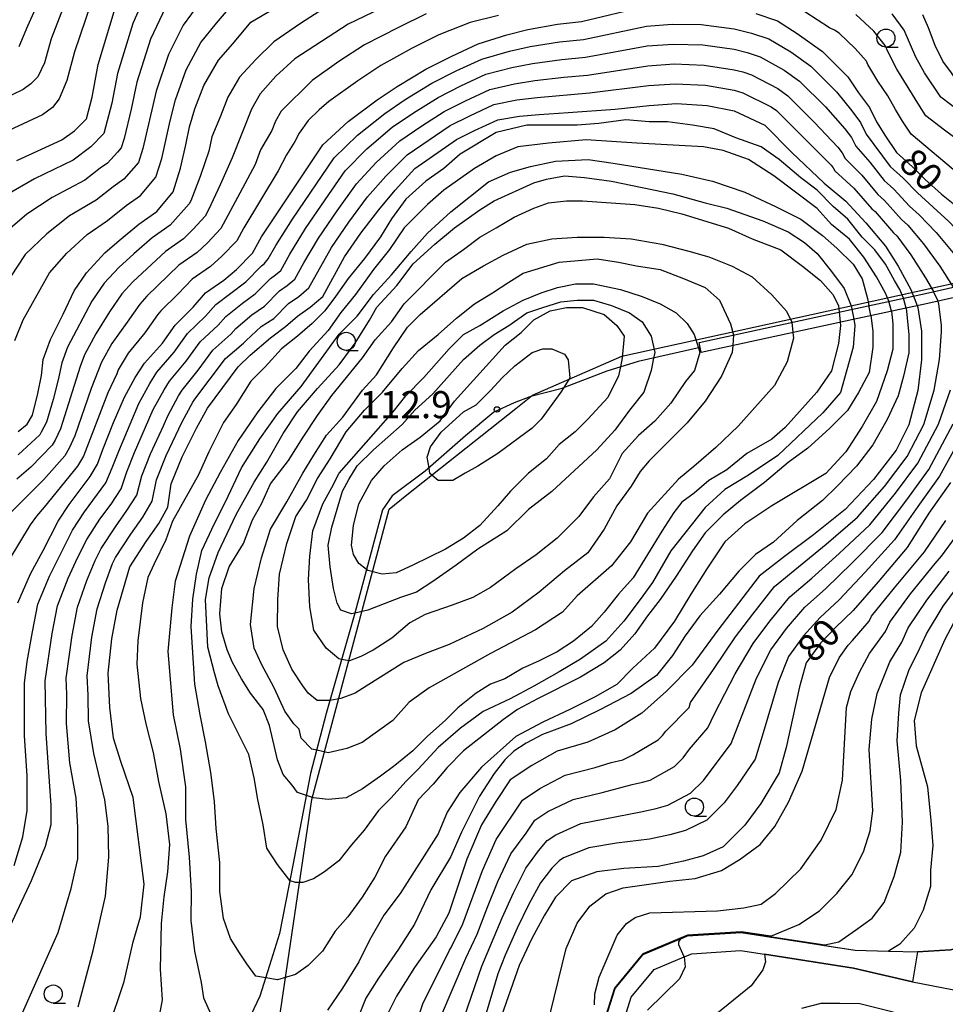
# Model space of a CAD drawing. Extents: x -16000 to -14000, y 96000 to 97500.
# Drawn here: x -15210 to -15081, y 96933 to 97069 of the extents above; entities that cross this region are included whole.
import ezdxf
from ezdxf.enums import TextEntityAlignment as Align

# ---------------------------------------------------------------- set-up
doc = ezdxf.new("R2010")
doc.units = 0
for name, color, linetype in [('1104000', 7, 'Continuous'), ('2101000', 7, 'Continuous'), ('2101001', 7, 'Continuous'), ('2103000', 6, 'Continuous'), ('6110000', 1, '611000'), ('6331000', 3, 'Continuous'), ('7101000', 2, 'Continuous'), ('7101001', 8, 'Continuous'), ('7102000', 6, 'Continuous'), ('7102001', 8, 'Continuous'), ('7312000', 1, 'Continuous')]:
    doc.layers.add(name, color=color, linetype=linetype)
doc.styles.add('PlotAnnotation', font='MS Gothic.ttf')
doc.linetypes.add('611000', pattern='A,1,[3,dmdr.shx,S=0.2,R=0,X=0,Y=0],1', length=2)

# ---------------------------------------------------------------- blocks, each defined once
blk = doc.blocks.new('633100')
at = {"layer": '6331000'}
blk.add_lwpolyline([(0, -0.5), (0.67, -0.5)], dxfattribs=at)
blk.add_circle((0, 0), 0.5, dxfattribs=at)
blk = doc.blocks.new('731200')
at = {"layer": '7312000'}
blk.add_circle((0, 0), 0.15, dxfattribs=at)

msp = doc.modelspace()

# ---------------------------------------------------------------- linework, layer by layer
at = {"layer": '1104000', "flags": 128}
msp.add_lwpolyline([(-15175.31, 96919.76), (-15169.2, 96961.02), (-15158.49, 97001.26), (-15156.02, 97003.23), (-15140.93, 97015.21), (-15138.81, 97016.89), (-15138.61, 97017.05), (-15126.19, 97022.47), (-15036.6, 97042.15), (-15033.37, 97042.86), (-15030.92, 97043.4), (-15023.57, 97045.01), (-15022.33, 97045.28), (-15017.55, 97038.15), (-15016, 97035.84), (-15012.89, 97031.21), (-15004.31, 97018.41)], dxfattribs=at)
at = {"layer": '2101000', "flags": 128}
for points in [[(-15115.49, 97024.36), (-15094.41, 97028.95), (-15084.09, 97031.16), (-15069.7, 97034.42), (-15054.82, 97037.73), (-15038.22, 97041.42), (-15037.69, 97041.44), (-15037.19, 97041.15), (-15037.02, 97040.89), (-15036.82, 97040.49), (-15036.73, 97038.55)], [(-15115.19, 97023), (-15094.12, 97027.58), (-15083.79, 97029.79), (-15069.39, 97033.05), (-15054.51, 97036.36), (-15039.78, 97039.64), (-15039.53, 97039.6), (-15039.36, 97039.49), (-15039.22, 97038.34)], [(-15128.8, 96929.62), (-15127.15, 96934.85), (-15123.26, 96939.56), (-15117.1, 96942.11), (-15109.65, 96942.59), (-15105.55, 96941.97), (-15102.54, 96941.51), (-15098.09, 96940.81), (-15093.87, 96940.14), (-15089.25, 96940.02), (-15085.21, 96939.92), (-15080.63, 96940.2)], [(-15126.46, 96928.73), (-15124.91, 96933.64), (-15121.73, 96937.48), (-15117.58, 96939.2), (-15116.52, 96939.64), (-15109.76, 96940.08), (-15106.44, 96939.57), (-15102.93, 96939.04), (-15094.1, 96937.65), (-15085.92, 96935.75), (-15077.55, 96934.12)]]:
    msp.add_lwpolyline(points, dxfattribs=at)
at = {"layer": '2101001', "flags": 128}
msp.add_lwpolyline([(-15115.19, 97023), (-15115.34, 97023.68), (-15115.49, 97024.36)], dxfattribs=at)
at = {"layer": '2103000', "flags": 128}
msp.add_lwpolyline([(-15115.34, 97023.68), (-15123.93, 97021.73), (-15128.31, 97020.38), (-15134.67, 97017.96), (-15138.81, 97016.89), (-15138.98, 97016.85), (-15141.12, 97015.99), (-15143.94, 97014.72), (-15147.88, 97011.41), (-15153.47, 97006.53), (-15158.03, 97003.09), (-15159.37, 97001.18), (-15163.24, 96986.86), (-15167.21, 96972.95), (-15169.36, 96964.62), (-15172.39, 96949.06), (-15173.69, 96942.44), (-15175.04, 96938.01), (-15176.39, 96933.79), (-15177.64, 96931.15)], dxfattribs=at)
at = {"layer": '6110000', "flags": 128}
msp.add_lwpolyline([(-15140.43, 96886.05), (-15130.16, 96898.28), (-15129.38, 96899.21), (-15127, 96903.31), (-15126.65, 96907.49), (-15127.52, 96911.59), (-15127.55, 96911.75), (-15129.09, 96916.31), (-15129.44, 96921.83), (-15128.93, 96929.19), (-15128.8, 96929.62), (-15127.15, 96934.85), (-15123.26, 96939.56), (-15117.1, 96942.11), (-15109.65, 96942.59), (-15105.55, 96941.97), (-15102.54, 96941.51), (-15098.09, 96940.81), (-15093.87, 96940.14), (-15089.25, 96940.02), (-15085.21, 96939.92), (-15080.63, 96940.2), (-15078.18, 96940.83), (-15076.85, 96942), (-15076.04, 96943.58), (-15076.33, 96945.48), (-15078.76, 96962.12), (-15078.86, 96962.8), (-15078.81, 96969.32), (-15076.1, 96975.57), (-15070.56, 96980.56), (-15067.02, 96982.95), (-15063.13, 96985.58), (-15053.49, 96992.36), (-15047.13, 96998.72), (-15046.97, 96998.91), (-15045.63, 97000.52), (-15042.32, 97004.48), (-15039.43, 97009.38), (-15037.21, 97013.95), (-15038.92, 97034.67), (-15038.99, 97035.57)], dxfattribs=at)
at = {"layer": '7101000', "flags": 128}
for points in [[(-15210.08, 97049.59), (-15203.85, 97052.43), (-15202.11, 97053.69), (-15200.45, 97055.37), (-15199.64, 97058.34), (-15198.82, 97062.88), (-15196.48, 97070.69), (-15194.41, 97075.66), (-15191.57, 97080.12), (-15187.62, 97084.51), (-15184.75, 97086.46), (-15183.46, 97087.03), (-15180.53, 97087.89), (-15174.44, 97089.25), (-15161.99, 97094.18), (-15158.74, 97094.97), (-15155.88, 97095.36)], [(-15209.93, 96988.28), (-15208.18, 96992.28), (-15206.43, 96995.53), (-15204.38, 96999.61), (-15202.82, 97001.91), (-15199.92, 97005.77), (-15198.92, 97007.52), (-15198.17, 97009.52), (-15196.67, 97013.27), (-15195.17, 97016.77), (-15193.67, 97019.52), (-15192.41, 97021.51), (-15189.91, 97024.26), (-15188.16, 97026.76), (-15185.66, 97029.26), (-15183.91, 97031.26), (-15181.41, 97033.01), (-15179.65, 97034.48), (-15177.41, 97036.75), (-15176.15, 97039), (-15167.65, 97051.74), (-15164.15, 97054.99), (-15160.14, 97057.99), (-15157.38, 97059.86), (-15153.39, 97062.23), (-15149.8, 97064.05), (-15146.15, 97065.73), (-15142.15, 97066.98), (-15139.25, 97067.72), (-15135.14, 97068.47), (-15131.82, 97068.83), (-15122.89, 97070.96)], [(-15197.91, 97036.77), (-15195.91, 97038.51), (-15193.16, 97040.76), (-15190.66, 97042.51), (-15188.4, 97045.26), (-15187.4, 97048.51), (-15186.65, 97051.76), (-15186.15, 97054.25), (-15185.4, 97056.75), (-15184.15, 97060), (-15182.14, 97063.5), (-15180.14, 97065.75), (-15177.64, 97068.75), (-15173.39, 97071.24)], [(-15107.64, 97069.95), (-15104.64, 97068.95)], [(-15104.64, 97068.95), (-15101.89, 97067.2), (-15098.39, 97064.7), (-15094.89, 97061.2), (-15093.39, 97058.95), (-15091.89, 97056.95), (-15090.89, 97054.95), (-15089.64, 97052.94), (-15088.14, 97050.69), (-15085.89, 97048.69), (-15084.14, 97046.94), (-15081.89, 97044.94), (-15079.14, 97042.69), (-15076.03, 97039.81), (-15072.9, 97036.19), (-15071.9, 97034.69), (-15071.55, 97034)], [(-15197.47, 96929.05), (-15195.2, 96935.78), (-15193.95, 96941.28), (-15192.95, 96944.78), (-15192.44, 96949.28), (-15193.94, 96961.28), (-15195.69, 96966.28), (-15196.69, 96969.53), (-15197.19, 96973.78), (-15197.43, 96978.52), (-15196.93, 96983.27), (-15196.18, 96987.27), (-15194.43, 96993.27), (-15192.17, 96996.77), (-15190.42, 96999.27), (-15189.17, 97001.52), (-15188.67, 97004.76), (-15187.17, 97008.51), (-15185.17, 97012.51), (-15183.67, 97015.26), (-15179.41, 97021.01), (-15177.73, 97022.59), (-15174.91, 97025), (-15172.86, 97026.6), (-15171.16, 97028), (-15169.41, 97029.25), (-15167.66, 97030.75), (-15164.65, 97036.24), (-15162.4, 97039.49), (-15159.9, 97042.74), (-15157.65, 97045.49), (-15154.9, 97048.49), (-15149.14, 97052.48), (-15146.64, 97053.73), (-15143.39, 97055.23), (-15140.4, 97055.73), (-15137.65, 97055.97), (-15133.65, 97056.22), (-15127.15, 97056.72), (-15122.4, 97057.21), (-15118.65, 97057.46), (-15114.39, 97057.21), (-15110.64, 97056.46), (-15106.39, 97054.46), (-15102.65, 97050.7)], [(-15102.65, 97050.7), (-15098.15, 97046.45), (-15095.15, 97043.95), (-15092.4, 97040.95), (-15089.65, 97037.7), (-15087.9, 97034.95), (-15086.15, 97031.7), (-15085.79, 97030.79)], [(-15171.93, 96963.01), (-15173.18, 96964.51), (-15173.93, 96966.51), (-15175.07, 96971.29), (-15175.93, 96973.51), (-15177.68, 96975.76), (-15178.93, 96977.76), (-15180.18, 96980.01), (-15180.93, 96981.76), (-15181.68, 96984.26), (-15181.93, 96986.76), (-15181.68, 96990.26), (-15180.67, 96993.26), (-15178.67, 96996.51), (-15177.42, 96999.76), (-15176.17, 97002.01), (-15174.92, 97004.76), (-15172.42, 97008), (-15170.41, 97011.25), (-15168.41, 97014.25), (-15166.41, 97017), (-15162.16, 97022.25), (-15160.41, 97024.74), (-15158.16, 97027.24), (-15156.4, 97029.74), (-15150.65, 97035.49), (-15148.15, 97037.23), (-15145.9, 97038.98), (-15143.65, 97040.23), (-15141.15, 97041.73), (-15138.4, 97042.98), (-15136.39, 97043.73), (-15133.89, 97043.97), (-15131.65, 97043.97), (-15124.4, 97043.47), (-15121.15, 97042.97), (-15117.9, 97042.21), (-15111.4, 97040.21), (-15108.15, 97038.71), (-15104.15, 97037.21), (-15101.15, 97034.95), (-15098.65, 97032.95), (-15096.9, 97030.95), (-15096.15, 97029.45), (-15096.07, 97028.59)], [(-15209.92, 97012.03), (-15208.67, 97013.03), (-15207.92, 97014.28), (-15207.17, 97017.27), (-15206.67, 97019.77), (-15206.42, 97022.02), (-15205.42, 97024.77), (-15203.66, 97028.27), (-15202.16, 97031.52), (-15200.41, 97034.02), (-15197.91, 97036.77)], [(-15085.26, 97029.48), (-15085.15, 97029.2), (-15084.65, 97025.95), (-15084.65, 97021.95), (-15085.16, 97017.7), (-15086.41, 97012.95), (-15088.16, 97009.45), (-15091.31, 97005.35), (-15095.26, 97001.2), (-15099.66, 96997.71), (-15103.66, 96994.71), (-15107.16, 96991.97), (-15112.91, 96984.47), (-15116.47, 96979.65), (-15120, 96976.04), (-15123.42, 96972.98), (-15127.15, 96970.7), (-15130.92, 96968.98), (-15135.18, 96967.74), (-15138.68, 96965.74), (-15141.68, 96963.74), (-15143.68, 96960.74), (-15145.68, 96957.5), (-15147.68, 96952.75), (-15150.19, 96945.25), (-15151.94, 96942), (-15154.94, 96937.75), (-15157.44, 96933.76), (-15159.7, 96929.26)], [(-15163.67, 96996.25), (-15163.42, 96999), (-15162.67, 97002), (-15160.92, 97005.25), (-15159.16, 97007.25), (-15156.66, 97009.49), (-15154.16, 97011.24), (-15151.41, 97013.49), (-15149.41, 97016.24), (-15142.4, 97023.98), (-15140.15, 97025.73), (-15138.4, 97027.48), (-15136.15, 97028.73), (-15133.9, 97029.23), (-15131.65, 97029.22), (-15128.65, 97028.22), (-15126.9, 97026.72), (-15125.9, 97025.22), (-15126.15, 97022.22), (-15126.4, 97020.97), (-15126.65, 97019.72), (-15128.15, 97016.72), (-15130.91, 97013.73), (-15132.66, 97011.98), (-15134.91, 97010.23), (-15136.66, 97008.23), (-15139.16, 97006.23), (-15141.66, 97003.74), (-15143.41, 97001.74), (-15145.92, 96998.99), (-15148.17, 96997.24), (-15150.67, 96995.74), (-15155.17, 96993.5), (-15157.49, 96992.43), (-15159.42, 96992.25), (-15161.42, 96992.75), (-15161.6, 96992.9), (-15162.67, 96993.75), (-15163.42, 96995), (-15163.67, 96996.25)], [(-15095.94, 97027.18), (-15095.9, 97026.7), (-15096.16, 97024.2), (-15097.16, 97020.45), (-15099.16, 97017.46), (-15103.57, 97012.56), (-15105.41, 97010.96), (-15108.9, 97008.96), (-15111.66, 97006.72), (-15114.16, 97005.22), (-15116.16, 97003.47), (-15117.91, 97002.22), (-15118.98, 97000.78), (-15120.66, 96998.22), (-15124.66, 96991.73), (-15126.67, 96989.48), (-15128.67, 96986.98), (-15130.42, 96984.98), (-15132.92, 96982.98), (-15135.17, 96981.49), (-15137.67, 96980.24), (-15139.92, 96979.24), (-15142.42, 96977.74), (-15144.42, 96976.99), (-15146.42, 96975.74), (-15148.93, 96973.75), (-15150.68, 96972), (-15153.18, 96969.75), (-15155.18, 96967.75), (-15157.68, 96965.75), (-15159.68, 96964.25), (-15162.18, 96962.51), (-15164.43, 96961.26), (-15166.93, 96961.01), (-15168.94, 96961.26), (-15169.95, 96961.6), (-15171.19, 96962.01), (-15171.93, 96963.01)], [(-15080.66, 97004.95), (-15083.66, 97000.7), (-15086.67, 96995.95), (-15090.66, 96991.21), (-15094.16, 96987.21), (-15096.61, 96984.85), (-15098.66, 96982.71), (-15100.65, 96979.95), (-15101.57, 96976.65), (-15103.42, 96968.22), (-15104.42, 96964.72), (-15106.92, 96960.47), (-15109.18, 96957.47), (-15112.18, 96954.48), (-15114.93, 96953.23), (-15117.68, 96952.48), (-15121.18, 96951.73), (-15125.93, 96951.48), (-15129.68, 96950.99), (-15133.18, 96949.74), (-15135.43, 96947.49), (-15136.94, 96944.99), (-15138.69, 96941.74), (-15140.44, 96938), (-15143.19, 96930.25)], [(-15079.42, 96986.95), (-15081.42, 96983.2), (-15084.73, 96975.83), (-15085.67, 96971.96), (-15085.42, 96968.46), (-15083.84, 96962.78), (-15083.38, 96958.12), (-15083.1, 96954.66), (-15083.42, 96951.21), (-15083.42, 96948.96), (-15084.43, 96945.71), (-15085.68, 96943.21), (-15087.68, 96940.96), (-15089.25, 96940.02)], [(-15117.58, 96939.2), (-15117.45, 96937.84), (-15118.2, 96936.17), (-15122.63, 96931.81)]]:
    msp.add_lwpolyline(points, dxfattribs=at)
at = {"layer": '7101001', "flags": 128}
for points in [[(-15085.79, 97030.79), (-15085.26, 97029.48)], [(-15096.07, 97028.59), (-15095.94, 97027.18)], [(-15117.58, 96939.2), (-15118.3, 96940.88), (-15118.3, 96941.28), (-15118.03, 96941.72), (-15117.1, 96942.11), (-15109.65, 96942.59), (-15093.87, 96940.14), (-15089.25, 96940.02)]]:
    msp.add_lwpolyline(points, dxfattribs=at)
at = {"layer": '7102000', "flags": 128}
for points in [[(-15204.9, 97076.41), (-15208.59, 97068.22), (-15209.83, 97065.34)], [(-15191.96, 97073.23), (-15194.01, 97068.55), (-15196.14, 97061.66), (-15196.94, 97057.52), (-15198.04, 97053.34), (-15199.82, 97051.46), (-15202.26, 97049.65), (-15207.65, 97047.03), (-15211.49, 97044.84)], [(-15203.11, 97072.21), (-15205.33, 97066.44), (-15206.27, 97063.1), (-15207.16, 97061.19), (-15208.16, 97060.19), (-15209.2, 97059.43), (-15213.83, 97057.22)], [(-15210.37, 97024.64), (-15209.2, 97027.48), (-15205.54, 97034.03), (-15203.18, 97036.73), (-15200.34, 97039.34), (-15197.5, 97041.29), (-15194.95, 97043.35), (-15192.95, 97044.75), (-15190.81, 97047.28), (-15190.01, 97049.88), (-15188.85, 97055.07), (-15188.08, 97057.98), (-15186.62, 97062.14), (-15184.59, 97065.93), (-15182.42, 97068.62), (-15179.64, 97071.9)], [(-15155.11, 97072.86), (-15164.14, 97068.49), (-15171.56, 97063.68), (-15174.16, 97061.26), (-15176.34, 97058.8), (-15177.55, 97056.7), (-15180.25, 97049.96), (-15181.9, 97046.21), (-15183.5, 97042.76), (-15184, 97041.86), (-15185.65, 97040.05), (-15186.96, 97038.71), (-15189.46, 97036.96), (-15194.01, 97032.77), (-15195.51, 97031.12), (-15197.26, 97028.62), (-15199.16, 97025.57), (-15200.72, 97022.67), (-15201.32, 97021.02), (-15204.02, 97012.38), (-15204.77, 97010.83), (-15205.17, 97010.13), (-15208.13, 97007.08), (-15210.1, 97005.41)], [(-15199.79, 97071.45), (-15202.08, 97064.66), (-15203.16, 97060.66), (-15204.24, 97058.12), (-15205.14, 97056.94), (-15206.52, 97055.93), (-15215.9, 97051.56)], [(-15189.5, 97070.8), (-15191.55, 97066.41), (-15193.45, 97060.43), (-15194.24, 97056.7), (-15195.23, 97052.62), (-15195.63, 97051.32), (-15196.13, 97050.72), (-15197.53, 97049.22), (-15198.53, 97048.52), (-15200.67, 97046.86), (-15205.21, 97044.46), (-15208.72, 97042.13), (-15212.3, 97039.05)], [(-15184.71, 97071.5), (-15187.05, 97068.36), (-15189.08, 97064.28), (-15190.77, 97059.2), (-15192.62, 97051.25), (-15193.22, 97049.3), (-15195.24, 97046.98), (-15196.74, 97045.93), (-15199.08, 97044.08), (-15202.78, 97041.9), (-15205.95, 97039.43), (-15208.92, 97036.54), (-15210.99, 97033.48)], [(-15166.39, 97071.37), (-15170.74, 97068.59), (-15174.45, 97066.05), (-15176.94, 97063.6), (-15179.24, 97061.15), (-15180.85, 97058.35), (-15181.85, 97055.75), (-15183.05, 97052.85), (-15183.45, 97050.86), (-15184.65, 97047.36), (-15185.95, 97044.01), (-15186.2, 97043.56), (-15188.81, 97040.61), (-15191.31, 97038.86), (-15193.86, 97036.66), (-15195.96, 97034.77), (-15197.96, 97032.57), (-15199.71, 97030.07), (-15203.07, 97023.72), (-15203.87, 97021.52), (-15204.37, 97019.17), (-15205.07, 97016.47), (-15205.97, 97013.33), (-15206.72, 97011.93), (-15206.92, 97011.58), (-15209.9, 97008.81)], [(-15153.34, 97069.92), (-15157.19, 97068.03), (-15161.88, 97065.61), (-15165.44, 97063.29), (-15169.13, 97060.67), (-15173.45, 97056.44), (-15174.25, 97055.04), (-15174.75, 97053.74), (-15176.33, 97051.07), (-15177.05, 97049.05), (-15179.15, 97045.05), (-15181.81, 97040.15), (-15183.65, 97038.19), (-15185.11, 97036.81), (-15187.61, 97035.06), (-15192.06, 97030.76), (-15193.06, 97029.66), (-15194.81, 97027.16)], [(-15143.3, 97069.68), (-15147.25, 97068.69), (-15151.57, 97066.99), (-15155.29, 97065.13), (-15159.63, 97062.74), (-15162.79, 97060.64), (-15166.85, 97057.74), (-15168.19, 97056.59), (-15169.72, 97055.12), (-15170.95, 97053.39), (-15171.57, 97052.23), (-15172.72, 97050.35), (-15173.85, 97048.15), (-15178.6, 97040.25), (-15179.61, 97038.45), (-15181.65, 97036.34), (-15183.26, 97034.91), (-15185.76, 97033.16), (-15187.71, 97031.11), (-15190.11, 97028.76)], [(-15067.63, 97034.88), (-15068.6, 97036.74), (-15069.8, 97038.54), (-15071.6, 97040.69), (-15073.5, 97042.63), (-15076.59, 97045.34), (-15079.39, 97047.59), (-15086.09, 97053.24), (-15087.29, 97055.04), (-15088.29, 97056.65), (-15089.34, 97058.55), (-15090.74, 97060.6), (-15092.09, 97062.9), (-15092.29, 97063.35), (-15093.84, 97065.1), (-15096.09, 97067.25), (-15096.74, 97067.65), (-15097.44, 97067.95), (-15100.84, 97070.2)], [(-15063.83, 97035.72), (-15064.15, 97036.68), (-15065.3, 97038.78), (-15066.7, 97040.89), (-15068.55, 97043.19), (-15070.97, 97045.46), (-15074.04, 97047.99), (-15079.54, 97052.34), (-15081.49, 97053.79), (-15084.04, 97055.79), (-15084.94, 97057.14), (-15088.09, 97062.25), (-15089.29, 97064.6), (-15089.69, 97065.5), (-15091.29, 97067.5), (-15093.79, 97069.8)], [(-15060.03, 97036.57), (-15060.64, 97038.43), (-15061.99, 97040.83), (-15063.59, 97043.23), (-15065.49, 97045.68), (-15068.44, 97048.28), (-15074.39, 97052.88), (-15077.24, 97055.03), (-15079.29, 97056.33), (-15081.99, 97058.34), (-15084.24, 97061.74), (-15085.43, 97063.89), (-15087.08, 97067.64), (-15088.73, 97069.89)], [(-15056.29, 97037.4), (-15056.34, 97037.77), (-15057.14, 97040.17), (-15058.69, 97042.87), (-15060.49, 97045.58), (-15062.44, 97048.18), (-15065.92, 97051.11), (-15068.94, 97053.28), (-15071.89, 97055.53), (-15074.94, 97057.73), (-15077.09, 97058.88), (-15079.94, 97060.89), (-15080.49, 97061.74), (-15081.69, 97063.34), (-15082.78, 97065.54), (-15083.68, 97067.99), (-15084.48, 97069.79)], [(-15138.93, 97065.37), (-15134.84, 97066.02), (-15131.53, 97066.36), (-15122.79, 97068.21), (-15119.24, 97068.46), (-15115.19, 97068.41), (-15110.64, 97067.85), (-15108.24, 97067.25), (-15105.84, 97066.45), (-15102.79, 97064.65), (-15099.99, 97062.65), (-15096.44, 97059.1), (-15094.34, 97056.45), (-15093.14, 97054.85), (-15092.34, 97053.25), (-15088.99, 97048.74), (-15087.19, 97047.14), (-15085.24, 97045.09), (-15080.89, 97041.14), (-15078.05, 97038.19), (-15076.75, 97036.39), (-15075.35, 97034.79), (-15074.43, 97033.35)], [(-15210.46, 96951.86), (-15209.24, 96955.85), (-15208.68, 96959.52), (-15208.68, 96964.29), (-15209.02, 96969.84), (-15209.04, 96977.13), (-15208.64, 96980.13), (-15207.93, 96984.28), (-15207.18, 96988.08), (-15205.58, 96991.98), (-15202.39, 96998.34), (-15200.69, 97000.89), (-15197.77, 97004.92), (-15196.87, 97006.97), (-15195.97, 97009.32), (-15193.17, 97015.92), (-15191.67, 97018.67), (-15190.66, 97020.26), (-15188.26, 97023.01), (-15186.41, 97025.61), (-15183.91, 97028.01), (-15182.51, 97029.61), (-15178.35, 97032.78), (-15176.16, 97035), (-15175.81, 97035.25), (-15175.24, 97035.97), (-15174.2, 97037.8), (-15171.85, 97041.45), (-15166.1, 97049.94), (-15162.85, 97053.09), (-15159.09, 97056.09), (-15156.23, 97058.04), (-15152.54, 97060.28), (-15149.17, 97061.99), (-15145.6, 97063.63), (-15141.8, 97064.73), (-15138.93, 97065.37)], [(-15141.45, 97062.48), (-15138.61, 97063.02), (-15134.54, 97063.57), (-15131.25, 97063.89), (-15122.69, 97065.46), (-15119.09, 97065.71), (-15114.99, 97065.61), (-15110.64, 97065), (-15108.84, 97064.55), (-15107.04, 97063.95), (-15103.69, 97062.1), (-15101.59, 97060.6), (-15097.99, 97057), (-15095.29, 97053.95), (-15094.39, 97052.75), (-15093.79, 97051.55), (-15091.84, 97049.34), (-15089.84, 97046.79), (-15088.49, 97045.59), (-15086.34, 97043.24), (-15084.99, 97042.04), (-15082.64, 97039.59), (-15080.08, 97036.57)], [(-15215.71, 96933.5), (-15208.04, 96949.82), (-15206.13, 96954.55), (-15205.32, 96957.55), (-15205.32, 96960.18), (-15206.04, 96970.18), (-15206.14, 96977.48), (-15205.18, 96984.03), (-15204.43, 96987.88), (-15202.98, 96991.68), (-15201.63, 96994.63), (-15200.4, 96997.07), (-15198.56, 96999.86), (-15197.02, 97001.97), (-15195.62, 97004.07), (-15194.82, 97006.42), (-15193.77, 97009.12), (-15191.17, 97015.07), (-15189.67, 97017.82), (-15188.91, 97019.01), (-15186.61, 97021.76), (-15184.66, 97024.46), (-15182.16, 97026.76), (-15181.11, 97027.96), (-15178.81, 97029.81), (-15177.05, 97031.09), (-15174.91, 97033.25), (-15174.21, 97033.75), (-15173.51, 97034.35), (-15172.25, 97036.6), (-15170.05, 97040.15), (-15167.35, 97044.15), (-15164.55, 97048.14), (-15161.55, 97051.19), (-15158.04, 97054.19), (-15155.08, 97056.21), (-15151.69, 97058.33), (-15148.53, 97059.92), (-15145.05, 97061.53), (-15141.45, 97062.48)], [(-15150.84, 97056.38), (-15147.9, 97057.86), (-15144.5, 97059.43), (-15141.1, 97060.23), (-15138.29, 97060.67), (-15134.25, 97061.12), (-15130.97, 97061.41), (-15122.6, 97062.71), (-15118.95, 97062.96), (-15114.79, 97062.81), (-15110.64, 97062.16), (-15109.44, 97061.86), (-15108.24, 97061.46), (-15104.59, 97059.56), (-15103.19, 97058.56), (-15099.55, 97054.9), (-15096.25, 97051.45), (-15095.65, 97050.65), (-15095.25, 97049.85), (-15092.95, 97047.55), (-15090.7, 97044.85), (-15089.8, 97044.05), (-15087.45, 97041.4), (-15086.55, 97040.6), (-15084.4, 97038.05), (-15082.1, 97034.94), (-15080.26, 97032.02)], [(-15143.94, 97057.33), (-15140.75, 97057.98), (-15137.97, 97058.32), (-15130.68, 97058.94), (-15122.5, 97059.96), (-15118.8, 97060.21), (-15114.59, 97060.01), (-15110.64, 97059.31), (-15109.44, 97058.96), (-15105.49, 97057.01), (-15104.79, 97056.51), (-15097.2, 97048.95), (-15096.9, 97048.55), (-15096.7, 97048.15), (-15094.05, 97045.75), (-15091.55, 97042.9), (-15091.1, 97042.5), (-15088.55, 97039.55), (-15088.1, 97039.15), (-15086.15, 97036.5), (-15084.12, 97033.32), (-15083, 97031.41)], [(-15201.59, 96932.29), (-15199.52, 96940.1), (-15197.81, 96947.62), (-15197.32, 96953.05), (-15197.41, 96957.35), (-15197.89, 96960.99), (-15199.43, 96967.4), (-15200.16, 96971.94), (-15200.22, 96975.49), (-15200.33, 96978.17), (-15199.68, 96983.52), (-15198.93, 96987.47), (-15197.78, 96991.07), (-15196.83, 96993.72), (-15196.42, 96994.54), (-15194.3, 96997.8), (-15192.62, 97000.17), (-15191.32, 97002.37), (-15190.72, 97005.31), (-15189.37, 97008.71), (-15187.17, 97013.36), (-15185.67, 97016.11), (-15185.42, 97016.51), (-15181.16, 97022.16), (-15178.66, 97024.25), (-15178.31, 97024.65), (-15176.21, 97026.6), (-15174.46, 97027.7), (-15172.41, 97029.75), (-15171.01, 97030.75), (-15169.61, 97031.95), (-15166.45, 97037.54), (-15164.05, 97041.04), (-15161.45, 97044.54), (-15158.95, 97047.39), (-15155.95, 97050.39), (-15149.99, 97054.43), (-15147.27, 97055.79), (-15143.94, 97057.33)], [(-15209.29, 96931.45), (-15204.34, 96942.57), (-15202.54, 96948.69), (-15201.65, 96952.82), (-15201.65, 96957.17), (-15201.87, 96961.19), (-15202.76, 96966.1), (-15203.21, 96971.56), (-15203.16, 96975.62), (-15203.23, 96977.82), (-15202.43, 96983.77), (-15201.68, 96987.67), (-15200.38, 96991.37), (-15199.23, 96994.17), (-15198.41, 96995.81), (-15196.43, 96998.83), (-15194.82, 97001.07), (-15193.47, 97003.22), (-15192.77, 97005.86), (-15191.57, 97008.91), (-15189.77, 97012.81), (-15189.17, 97014.21), (-15187.67, 97016.96), (-15187.17, 97017.76), (-15184.96, 97020.51), (-15182.91, 97023.31), (-15180.41, 97025.5), (-15179.71, 97026.3), (-15177.51, 97028.2), (-15175.75, 97029.39), (-15173.66, 97031.5), (-15172.61, 97032.25), (-15171.56, 97033.15), (-15170.3, 97035.4), (-15168.25, 97038.84), (-15165.7, 97042.59), (-15163, 97046.34), (-15160.25, 97049.29), (-15157, 97052.29), (-15153.94, 97054.38), (-15150.84, 97056.38)], [(-15087.14, 97030.51), (-15087.65, 97031.7), (-15088.4, 97032.95), (-15089.65, 97035.2), (-15091.15, 97037.2), (-15092.9, 97038.95), (-15094.9, 97041.45), (-15096.9, 97043.2), (-15099.15, 97045.45), (-15101.4, 97047.2), (-15104.4, 97049.7), (-15106.9, 97051.46), (-15110.4, 97052.71), (-15113.4, 97053.96), (-15116.4, 97054.46), (-15119.9, 97054.96), (-15122.4, 97054.96), (-15125.65, 97055.22), (-15129.4, 97054.72), (-15132.4, 97054.47), (-15139.4, 97054.48), (-15143.64, 97053.48), (-15148.64, 97050.48), (-15150.9, 97048.48), (-15153.4, 97046.74), (-15156.15, 97044.24), (-15158.15, 97041.49), (-15159.65, 97038.99), (-15161.9, 97035.99), (-15164.15, 97033.24), (-15165.91, 97030.75), (-15167.41, 97028.75), (-15169.16, 97027), (-15171.16, 97025.25), (-15173.41, 97023.5), (-15175.66, 97021), (-15177.66, 97019.01), (-15179.66, 97015.76), (-15181.42, 97013.26), (-15183.45, 97009.19), (-15184.92, 97006.01), (-15188.5, 96999.58), (-15189.43, 96997.03), (-15191.05, 96993.7), (-15191.93, 96991.77), (-15192.68, 96988.27), (-15193.31, 96983.01), (-15193.43, 96979.77), (-15192.93, 96975.02), (-15192.19, 96971.52), (-15191.19, 96967.52), (-15190.44, 96963.52), (-15189.44, 96959.02), (-15188.94, 96954.77), (-15189.19, 96951.02), (-15189.69, 96947.52), (-15190.07, 96943.84), (-15190.2, 96937.53), (-15189.95, 96933.28), (-15190.7, 96929.28)], [(-15089.17, 97030.07), (-15089.65, 97031.2), (-15090.9, 97033.45), (-15092.65, 97036.2), (-15094.65, 97038.7), (-15097.15, 97040.7), (-15099.15, 97042.95), (-15105.15, 97047.46), (-15108.65, 97049.71), (-15112.15, 97050.96), (-15114.9, 97051.46), (-15124.15, 97051.97), (-15131.15, 97052.47), (-15136.4, 97051.97), (-15140.64, 97051.48), (-15143.64, 97050.23), (-15146.64, 97048.48), (-15150.9, 97045.48), (-15153.15, 97043.49), (-15156.4, 97040.24), (-15158.4, 97037.24), (-15160.65, 97034.49), (-15163.15, 97030.99), (-15165.16, 97028.5), (-15166.91, 97026), (-15169.54, 97023.17), (-15171.41, 97020.75), (-15174.16, 97018), (-15176.66, 97014.76), (-15179.42, 97010.76), (-15181.91, 97006.35), (-15183.92, 97002.51), (-15186.17, 96997.51), (-15188.14, 96991.28), (-15188.61, 96987.59), (-15189.14, 96981.54), (-15188.43, 96972.77), (-15187.44, 96968.02), (-15186.69, 96962.77), (-15186.69, 96958.27), (-15186.19, 96953.02), (-15185.94, 96948.27), (-15185.95, 96944.27), (-15185.45, 96940.02), (-15184.54, 96935.65), (-15184.2, 96933.52), (-15183.2, 96931.27)], [(-15179.2, 96939.77), (-15180.45, 96941.77), (-15181.44, 96944.52), (-15181.94, 96948.27), (-15181.94, 96952.27), (-15182.44, 96957.02), (-15182.69, 96960.77), (-15183.19, 96964.77), (-15183.93, 96969.02), (-15184.68, 96972.77), (-15185.43, 96977.02), (-15185.93, 96985.02), (-15185.68, 96988.77), (-15185.18, 96992.26), (-15184.42, 96995.51), (-15182.67, 96999.26), (-15181.17, 97002.26), (-15178.92, 97007.01), (-15176.42, 97011.01), (-15173.91, 97014.5), (-15170.66, 97018.25), (-15165.41, 97025.5), (-15162.91, 97027.99), (-15160.65, 97030.99), (-15158.15, 97033.74), (-15155.4, 97036.99), (-15153.15, 97039.49), (-15149.9, 97042.48), (-15144.68, 97046.62), (-15141.64, 97047.98), (-15138.89, 97048.73), (-15135.4, 97049.47), (-15130.9, 97049.72), (-15127.4, 97049.22), (-15117.9, 97047.71), (-15113.65, 97046.71), (-15109.15, 97045.21), (-15104.9, 97043.21), (-15101.4, 97041.45), (-15098.4, 97039.2), (-15096.4, 97037.45), (-15094.15, 97035.2), (-15092.9, 97033.2), (-15092.15, 97030.45), (-15091.95, 97029.47)], [(-15172.19, 96949.76), (-15172.24, 96949.82), (-15173.94, 96952.01), (-15175.44, 96954.26), (-15175.94, 96957.51), (-15176.69, 96961.01), (-15177.19, 96964.01), (-15177.93, 96967.26), (-15180.74, 96972.91), (-15182.18, 96976.77), (-15182.7, 96978.59), (-15183.61, 96982.14), (-15183.93, 96988.76), (-15183.43, 96991.76), (-15182.17, 96995.26), (-15179.67, 97000.51), (-15177.17, 97005.01), (-15175.42, 97007.76), (-15173.16, 97011.75), (-15171.16, 97014.75), (-15168.41, 97018), (-15165.41, 97021.25), (-15163.16, 97024.25), (-15161.18, 97027.47), (-15160.16, 97029.24), (-15157.4, 97032.24), (-15155.15, 97035.24), (-15152.15, 97037.99), (-15149.4, 97040.23), (-15145.9, 97042.73), (-15143.9, 97043.98), (-15138.39, 97046.48), (-15136.64, 97046.98), (-15134.15, 97047.47), (-15131.4, 97047.22), (-15127.65, 97046.72), (-15119.15, 97044.96), (-15114.65, 97043.71), (-15111.65, 97042.96), (-15106.65, 97041.21), (-15103.15, 97039.71), (-15100.9, 97038.2), (-15099.15, 97036.7), (-15097.15, 97034.2), (-15095.4, 97031.83), (-15094.4, 97029.45), (-15094.31, 97028.97)], [(-15171.68, 96971.51), (-15172.93, 96973.26), (-15174.43, 96976.51), (-15176.18, 96979.76), (-15177.18, 96982.01), (-15177.68, 96985.26), (-15177.17, 96990.26), (-15176.17, 96994.51), (-15174.92, 96998.51), (-15172.67, 97002.26), (-15170.42, 97006.25), (-15168.92, 97008.75), (-15167.16, 97011.5), (-15164.91, 97014), (-15162.16, 97017.75), (-15160.23, 97019.86), (-15157.87, 97023.63), (-15155.91, 97026.49), (-15154.15, 97028.24), (-15148.4, 97033.23), (-15145.4, 97034.98), (-15142.65, 97036.48), (-15139.4, 97037.98), (-15135.9, 97038.73), (-15132.4, 97038.97), (-15128.66, 97038.97), (-15124.9, 97038.72), (-15120.65, 97037.97), (-15116.93, 97037.04), (-15114.15, 97036.21), (-15110.9, 97034.96), (-15108.15, 97033.46), (-15105.4, 97030.96), (-15103.4, 97028.71), (-15102.65, 97027.16)], [(-15170.43, 96976.76), (-15171.95, 96979.07), (-15173.18, 96981.76), (-15173.97, 96985), (-15173.92, 96988.76), (-15173.67, 96992.26), (-15172.67, 96996.51), (-15171.42, 97000.25), (-15169.92, 97002.5), (-15168.42, 97005.5), (-15166.67, 97008.25), (-15164.41, 97012), (-15161.91, 97015), (-15159.41, 97017.49), (-15156.66, 97020.74), (-15154.41, 97023.24), (-15151.66, 97025.49), (-15149.15, 97027.74), (-15146.65, 97029.73), (-15144.15, 97031.23), (-15141.9, 97032.73), (-15139.9, 97033.98), (-15134.9, 97035.48), (-15129.65, 97035.97), (-15126.65, 97035.47), (-15124.16, 97034.97), (-15120.91, 97034.47), (-15117.66, 97033.22), (-15114.66, 97031.96), (-15112.66, 97030.21), (-15111.16, 97026.96), (-15110.71, 97025.4)], [(-15165.43, 96980.5), (-15167.18, 96982.01), (-15168.93, 96984.51), (-15169.49, 96987.71), (-15169.67, 96991.51), (-15169.49, 96994.75), (-15169.03, 96998.27), (-15167.67, 97002), (-15166.42, 97004.25), (-15165.42, 97006.25), (-15157.91, 97014.74), (-15156.16, 97016.99), (-15153.66, 97019.49), (-15150.16, 97023.49), (-15148.15, 97025.49), (-15145.9, 97026.73), (-15142.65, 97028.73), (-15139.9, 97030.23), (-15137.4, 97031.23), (-15135.15, 97031.98), (-15132.65, 97032.48), (-15130.15, 97032.47), (-15126.4, 97031.72), (-15123.4, 97030.72), (-15120.91, 97029.72), (-15118.66, 97028.47), (-15117.16, 97026.97), (-15116.16, 97025.47), (-15115.6, 97023.62), (-15115.41, 97022.97), (-15116.15, 97020.47), (-15117.4, 97018.97), (-15119.4, 97015.97), (-15121.65, 97013.47), (-15123.91, 97011.47), (-15126.16, 97008.97), (-15127.91, 97005.48), (-15130.16, 97002.98), (-15132.16, 97000.23), (-15135.16, 96997.23), (-15138.09, 96994.93), (-15140.92, 96992.97), (-15144.42, 96990.39), (-15146.85, 96989.01), (-15149.73, 96987.95), (-15153.46, 96986.67), (-15155.59, 96985.5), (-15158.09, 96983.37), (-15160.7, 96981.72), (-15162.41, 96980.82), (-15163.95, 96980.23), (-15165.07, 96980.43), (-15165.43, 96980.5)], [(-15165.67, 96988.25), (-15166.17, 96990.25), (-15166.67, 96993.25), (-15166.92, 96996.25), (-15166.42, 96998.75), (-15164.92, 97003.75), (-15164.07, 97005.35), (-15162.91, 97007.25), (-15160.66, 97009.5), (-15156.66, 97012.99), (-15154.91, 97014.99), (-15152.41, 97017.24), (-15148.16, 97021.99), (-15145.9, 97023.98), (-15143.9, 97025.48), (-15141.9, 97026.73), (-15139.4, 97028.48), (-15137.15, 97029.23), (-15134.65, 97029.98), (-15132.4, 97030.23), (-15130.15, 97030.22), (-15127.65, 97029.47), (-15125.15, 97028.47), (-15123.4, 97027.22), (-15122.15, 97025.22), (-15121.65, 97022.97), (-15121.8, 97022.21), (-15122.15, 97020.47), (-15123.15, 97017.47), (-15125.15, 97014.97), (-15127.16, 97012.23), (-15129.66, 97009.48), (-15135.91, 97003.73), (-15139.16, 97001.23), (-15142.16, 96998.24), (-15146.17, 96995.74), (-15149.17, 96993.49), (-15152.42, 96991.24), (-15154.67, 96989.75), (-15156.92, 96989), (-15161.42, 96987.25), (-15163.24, 96986.85), (-15163.67, 96986.75), (-15165.17, 96987.25), (-15165.67, 96988.25)], [(-15154.8, 96929.72), (-15153.8, 96932.71), (-15150.12, 96940.14), (-15149.89, 96940.5), (-15148.24, 96943.8), (-15145.53, 96951.2), (-15143.63, 96955.5), (-15139.98, 96960.94), (-15137.58, 96962.54), (-15134.08, 96964.39), (-15129.92, 96965.48), (-15127.7, 96966.15), (-15126.08, 96966.52), (-15124.7, 96967.21), (-15121.17, 96969.28), (-15120.57, 96969.88), (-15120.12, 96970.48), (-15116.88, 96973.77), (-15116.68, 96974.47), (-15113.49, 96979.05), (-15110.46, 96983.57), (-15108.06, 96986.72), (-15105.05, 96990.55), (-15097.86, 96996.41), (-15093.54, 97000.15), (-15089.78, 97004.42), (-15086.66, 97008.55), (-15084.36, 97013), (-15082.91, 97017.75), (-15082.15, 97022), (-15081.9, 97025.85), (-15081.87, 97026.76), (-15082.25, 97029.65), (-15082.37, 97030.11)], [(-15190.11, 97028.76), (-15190.61, 97028.21), (-15192.36, 97025.71), (-15194.66, 97022.86), (-15196.02, 97020.57), (-15196.22, 97020.02), (-15197.47, 97017.37), (-15200.87, 97008.62), (-15201.67, 97007.22), (-15206.29, 97001.54), (-15207.36, 97000.31), (-15208.26, 96999.11), (-15211.18, 96994.18)], [(-15091.68, 97028.1), (-15091.4, 97025.95), (-15091.4, 97023.7), (-15091.91, 97020.2), (-15093.41, 97017.45), (-15094.91, 97014.95), (-15097.41, 97012.46), (-15100.41, 97009.71), (-15103.15, 97007.71), (-15106.41, 97004.96), (-15109.78, 97002.45), (-15112.16, 97000.47), (-15114.66, 96997.97), (-15116.41, 96995.47), (-15118.66, 96991.97), (-15120.91, 96988.73), (-15122.67, 96986.48), (-15124.42, 96983.98), (-15126.42, 96981.73), (-15128.67, 96979.98), (-15131.92, 96977.98), (-15137.92, 96974.99), (-15140.67, 96973.49), (-15142.62, 96972.12), (-15148.17, 96967.77), (-15150.41, 96965.46), (-15152.38, 96963.14), (-15154.43, 96961), (-15156.18, 96957.25), (-15158.98, 96953.18), (-15160.44, 96950.26), (-15162.19, 96947.51), (-15164.19, 96944.76), (-15165.94, 96942.76), (-15167.69, 96940.01), (-15169.7, 96938.01), (-15171.45, 96936.77), (-15173.95, 96936.02), (-15175.59, 96936.29), (-15176.95, 96936.52), (-15178.2, 96938.27), (-15179.2, 96939.77)], [(-15088.83, 97028.71), (-15088.65, 97026.95), (-15088.65, 97023.45), (-15089.41, 97020.45), (-15090.91, 97016.2), (-15092.91, 97012.7), (-15095.16, 97009.21), (-15097.91, 97006.21), (-15105.41, 97001.71), (-15109.16, 96999.22), (-15111.91, 96996.72), (-15114.41, 96992.97), (-15116.66, 96989.47), (-15118.92, 96985.72), (-15121.67, 96981.98), (-15124.67, 96979.23), (-15126.92, 96976.98), (-15129.92, 96975.23), (-15133.42, 96973.49), (-15137.17, 96971.74), (-15140.93, 96969.74), (-15145.68, 96965.49), (-15148.68, 96962), (-15150.43, 96959.25), (-15151.68, 96956.25), (-15156.94, 96948), (-15159.19, 96945.01), (-15161.19, 96941.51), (-15162.69, 96938.51), (-15164.95, 96934.86), (-15167.01, 96931.84)], [(-15086.81, 97029.14), (-15086.4, 97025.45), (-15086.4, 97022.95), (-15087.16, 97019.7), (-15087.91, 97016.95), (-15089.41, 97013.7), (-15091.41, 97010.2), (-15093.66, 97007.2), (-15096.29, 97004.5), (-15098.41, 97002.46), (-15101.91, 96999.71), (-15105.16, 96996.71), (-15107.66, 96994.97), (-15109.97, 96992.68), (-15112.66, 96989.47), (-15115.41, 96986.47), (-15117.42, 96983.72), (-15119.17, 96980.98), (-15121.42, 96978.23), (-15124.93, 96975.71), (-15129.26, 96973.45), (-15133.24, 96971.53), (-15137.22, 96970.02), (-15139.46, 96968.85), (-15141.18, 96967.74), (-15142.41, 96966.53), (-15143.93, 96964.65), (-15145.93, 96961.5), (-15148.45, 96956.48), (-15149.98, 96953.02), (-15152.69, 96948.5), (-15154.94, 96943.75), (-15157.19, 96940.26), (-15159.94, 96936.26), (-15161.7, 96933.51)], [(-15194.81, 97027.16), (-15196.91, 97024.21), (-15198.37, 97021.62), (-15199.77, 97017.97), (-15202.07, 97011.42), (-15202.82, 97009.72), (-15203.42, 97008.67), (-15206.36, 97005.36), (-15210.96, 97000.74)], [(-15094.06, 97027.59), (-15093.9, 97026.7), (-15094.16, 97023.7), (-15095.91, 97017.45), (-15098.36, 97014.62), (-15104.59, 97008.69), (-15108.66, 97005.96), (-15111.91, 97003.97), (-15114.66, 97001.47), (-15119.41, 96995.47), (-15121.98, 96991.12), (-15123.67, 96988.73), (-15125.92, 96985.73), (-15128.42, 96982.98), (-15131.92, 96980.48), (-15134.92, 96978.74), (-15138.42, 96976.74), (-15141.67, 96974.99), (-15145.43, 96973.24), (-15148.59, 96970.93), (-15151.68, 96968.25), (-15154.43, 96965.25), (-15156.18, 96963.5), (-15158.18, 96961.25), (-15159.93, 96959.5), (-15161.94, 96956.76), (-15163.69, 96954.76), (-15165.44, 96952.51), (-15167.44, 96951.01), (-15168.94, 96950.01), (-15170.44, 96949.51), (-15171.44, 96949.51), (-15172.19, 96949.76)], [(-15102.5, 97025.76), (-15102.41, 97024.96), (-15103.28, 97021.68), (-15105.06, 97018.42), (-15110.1, 97012.75), (-15113.19, 97009.83), (-15116.23, 97007.19), (-15118.35, 97005.42), (-15122.66, 97000.72), (-15124.99, 96996.75), (-15127.65, 96993.39), (-15132.42, 96989.23), (-15134.42, 96986.98), (-15138.17, 96984.56), (-15144.42, 96981.24), (-15152.93, 96976.5), (-15155.68, 96974.5), (-15157.96, 96971.95), (-15162.19, 96968.92), (-15164.34, 96968.1), (-15166.93, 96967.51), (-15168.52, 96967.86), (-15169.18, 96968.01), (-15170.68, 96969.51), (-15170.93, 96970.76), (-15171.68, 96971.51)], [(-15110.8, 97023.95), (-15110.91, 97022.96), (-15112.41, 97019.71), (-15114.65, 97016.22), (-15117.15, 97013.22), (-15122.41, 97007.97), (-15123.66, 97006.47), (-15124.91, 97004.47), (-15126.91, 97001.73), (-15128.66, 96998.48), (-15130.91, 96995.23), (-15134.17, 96992.73), (-15137.67, 96989.74), (-15141.42, 96986.99), (-15145.42, 96984.74), (-15150.17, 96982.49), (-15153.42, 96981.25), (-15156.42, 96980), (-15161.68, 96976.75), (-15163.18, 96975.75), (-15165.18, 96975), (-15166.68, 96974.76), (-15168.43, 96974.76), (-15169.68, 96975.76), (-15170.43, 96976.76)], [(-15147.91, 97006.24), (-15149.66, 97005.24), (-15151.66, 97005.24), (-15152.81, 97006.2), (-15152.94, 97007), (-15153.18, 97008.48), (-15152.76, 97009.88), (-15151.26, 97011.95), (-15148.16, 97014.74), (-15146.41, 97015.74), (-15144.41, 97017.73), (-15142.82, 97019.47), (-15141.04, 97021.13), (-15138.65, 97022.98), (-15137.15, 97023.48), (-15135.9, 97023.48), (-15134.15, 97022.73), (-15133.65, 97021.98), (-15133.4, 97019.48), (-15134.26, 97018.12), (-15134.66, 97017.48), (-15137.41, 97013.73), (-15138.66, 97012.48), (-15143.41, 97008.99), (-15146.16, 97007.24), (-15147.91, 97006.24)], [(-15151.33, 96930.83), (-15147.83, 96939.03), (-15146.29, 96942.35), (-15144.84, 96946.1), (-15143.38, 96949.65), (-15141.58, 96953.5), (-15139.48, 96956.34), (-15138.28, 96958.14), (-15136.48, 96959.34), (-15132.98, 96961.04), (-15128.92, 96961.98), (-15124.76, 96963.11), (-15123.36, 96963.41), (-15122.26, 96963.71), (-15118.92, 96965.58), (-15117.72, 96966.78), (-15116.82, 96967.98), (-15114.27, 96970.96), (-15113.37, 96972.91), (-15110.51, 96978.45), (-15108, 96982.66), (-15105.71, 96985.72), (-15102.94, 96989.12), (-15099.86, 96991.71), (-15096.06, 96995.11), (-15091.83, 96999.1), (-15088.25, 97003.49), (-15085.16, 97007.65), (-15082.31, 97013.05), (-15080.66, 97017.8)], [(-15148.51, 96929.47), (-15145.6, 96937.94), (-15142.79, 96944.64), (-15141.24, 96948.09), (-15139.53, 96951.49), (-15137.75, 96953.9), (-15136.58, 96955.34), (-15135.38, 96956.14), (-15131.88, 96957.69), (-15123.57, 96959.32), (-15121.47, 96959.77), (-15119.82, 96960.22), (-15116.68, 96961.88), (-15114.88, 96963.67), (-15111.04, 96968.78), (-15107.53, 96977.85), (-15105.55, 96981.76), (-15103.36, 96984.71), (-15100.83, 96987.7), (-15097.96, 96990.21), (-15094.26, 96993.81), (-15090.11, 96998.05), (-15086.72, 97002.56), (-15083.66, 97006.75), (-15080.26, 97013.09)], [(-15080.01, 97009.75), (-15082.16, 97005.85), (-15085.19, 97001.63), (-15088.39, 96997), (-15092.46, 96992.51), (-15096.06, 96988.71), (-15098.72, 96986.27), (-15101.01, 96983.71), (-15103.1, 96980.86), (-15104.55, 96977.25), (-15106.74, 96969.78), (-15107.74, 96966.61), (-15110.22, 96962.97), (-15112.03, 96960.57), (-15114.43, 96958.18), (-15117.37, 96956.72), (-15119.57, 96956.12), (-15122.37, 96955.52), (-15126.93, 96954.98), (-15130.78, 96954.34), (-15134.28, 96952.94), (-15134.88, 96952.54), (-15135.92, 96951.5), (-15137.48, 96949.49), (-15139.09, 96946.54), (-15140.74, 96943.19), (-15142.39, 96939.45), (-15143.4, 96936.87), (-15145.41, 96930.18)], [(-15136.61, 96929.41), (-15133.94, 96940.38), (-15132.4, 96943.87), (-15130.65, 96946.25), (-15128.41, 96947.93), (-15126.04, 96948.77), (-15119.57, 96949.69), (-15116.03, 96950.09), (-15112.4, 96951.19), (-15109.79, 96952.77), (-15107.03, 96954.81), (-15104.98, 96957.26), (-15103.09, 96960.65), (-15101.2, 96964.93), (-15097.43, 96977.95), (-15096.08, 96980.65), (-15094.83, 96982.42), (-15094.23, 96983.04), (-15091.91, 96985.76), (-15091.61, 96986.41), (-15088.42, 96990.36), (-15084.27, 96995.35), (-15081.31, 96999.7)], [(-15130.02, 96932.59), (-15129.96, 96934.1), (-15129.34, 96936.42), (-15126.88, 96942.24), (-15125.56, 96943.86), (-15124.38, 96944.67), (-15122.32, 96945.33), (-15112.95, 96945.59), (-15109.28, 96945.99), (-15106.89, 96946.54), (-15104.89, 96947.98), (-15101.38, 96951.41), (-15098.59, 96955.4), (-15096.51, 96959.62), (-15095.63, 96963.69), (-15095.05, 96973.76), (-15094.48, 96975.99), (-15093.25, 96978.65), (-15091.86, 96981.24), (-15089.66, 96984.31), (-15089.06, 96985.61), (-15086.17, 96989.51), (-15082.77, 96993.75), (-15081.87, 96994.75), (-15078.96, 96998.7)], [(-15105.53, 96942.07), (-15101.66, 96943.69), (-15098.8, 96945.58), (-15096.39, 96947.98), (-15094.31, 96950.58), (-15092.69, 96953.76), (-15091.78, 96956.69), (-15091.42, 96959.47), (-15091.92, 96967.94), (-15091.55, 96972.15), (-15090.82, 96975.71), (-15089.06, 96980.12), (-15087.41, 96982.85), (-15086.51, 96984.8), (-15083.92, 96988.65), (-15080.82, 96992.65)], [(-15098.08, 96940.86), (-15096.13, 96941.28), (-15093.81, 96942.93), (-15091.5, 96944.58), (-15089.85, 96946.73), (-15088.44, 96950.36), (-15087.53, 96953.74), (-15087.29, 96957.87), (-15087.52, 96963.66), (-15088.04, 96969.17), (-15087.82, 96972.97), (-15087.59, 96975.51), (-15086.37, 96979.05), (-15085.16, 96981.4), (-15083.96, 96984), (-15081.67, 96987.8), (-15078.87, 96991.55)], [(-15106.44, 96939.57), (-15106.28, 96938.53), (-15106.65, 96937.42), (-15108.29, 96935.19), (-15115.65, 96929.24)], [(-15161.7, 96933.51), (-15164.7, 96926.01), (-15165.95, 96922.51), (-15167.7, 96918.52), (-15170.46, 96914.02), (-15172.21, 96911.27), (-15173.96, 96909.02), (-15175.96, 96907.02), (-15178.21, 96905.52), (-15179.96, 96904.78), (-15182.46, 96905.03), (-15184.96, 96906.03), (-15188.21, 96908.03), (-15189.54, 96909.53)], [(-15084.38, 96930.49), (-15093.23, 96932.69), (-15095.99, 96932.76), (-15098.61, 96932.76), (-15101.3, 96932.05)]]:
    msp.add_lwpolyline(points, dxfattribs=at)
at = {"layer": '7102001', "flags": 128}
for points in [[(-15082.37, 97030.11), (-15083, 97031.41)], [(-15091.68, 97028.1), (-15091.95, 97029.47)], [(-15088.83, 97028.71), (-15089.17, 97030.07)], [(-15086.81, 97029.14), (-15087.14, 97030.51)], [(-15094.31, 97028.97), (-15094.06, 97027.59)], [(-15102.65, 97027.16), (-15102.5, 97025.76)], [(-15110.71, 97025.4), (-15110.8, 97023.95)], [(-15078.76, 96962.12), (-15076.04, 96943.58), (-15076.85, 96942), (-15078.18, 96940.83), (-15080.63, 96940.2), (-15085.21, 96939.92), (-15085.92, 96935.75), (-15094.1, 96937.65), (-15106.44, 96939.57)], [(-15105.53, 96942.07), (-15109.65, 96942.69), (-15117.12, 96942.21), (-15123.32, 96939.64), (-15127.24, 96934.9), (-15129.03, 96929.21), (-15129.54, 96921.83), (-15129.47, 96920.66), (-15129.37, 96920.66), (-15126.86, 96920.64), (-15126.86, 96920.74)], [(-15126.5, 96928.12), (-15128.99, 96928.29), (-15129.04, 96928.3), (-15128.98, 96929.2), (-15127.19, 96934.87), (-15123.29, 96939.6), (-15117.11, 96942.16), (-15109.65, 96942.64), (-15098.08, 96940.86)]]:
    msp.add_lwpolyline(points, dxfattribs=at)

# ---------------------------------------------------------------- block references
at = {"layer": '6331000', "xscale": 2.5, "yscale": 2.5, "zscale": 2.5}
for p in [(-15089.59, 97066.55), (-15164.43, 97024.52), (-15116.15, 96959.98), (-15205.04, 96934.07)]:
    msp.add_blockref('633100', p, dxfattribs=at)
at = {"layer": '7312000', "xscale": 2.5, "yscale": 2.5, "zscale": 2.5}
msp.add_blockref('731200', (-15143.52, 97015.08, 112.88), dxfattribs=at)

# ---------------------------------------------------------------- texts
at = {"layer": '7101000', "style": 'PlotAnnotation'}
for rotation, p in [(316, (-15085.03, 97047.97)), (45, (-15098.57, 96982.77))]:
    msp.add_text('80', height=3.75, rotation=rotation, dxfattribs=at).set_placement(p, align=Align.MIDDLE)
at = {"layer": '7312000', "style": 'PlotAnnotation'}
msp.add_text('112.9', height=3.75, dxfattribs=at).set_placement((-15156.19, 97015.26), align=Align.MIDDLE)

doc.saveas('drawing.dxf')
